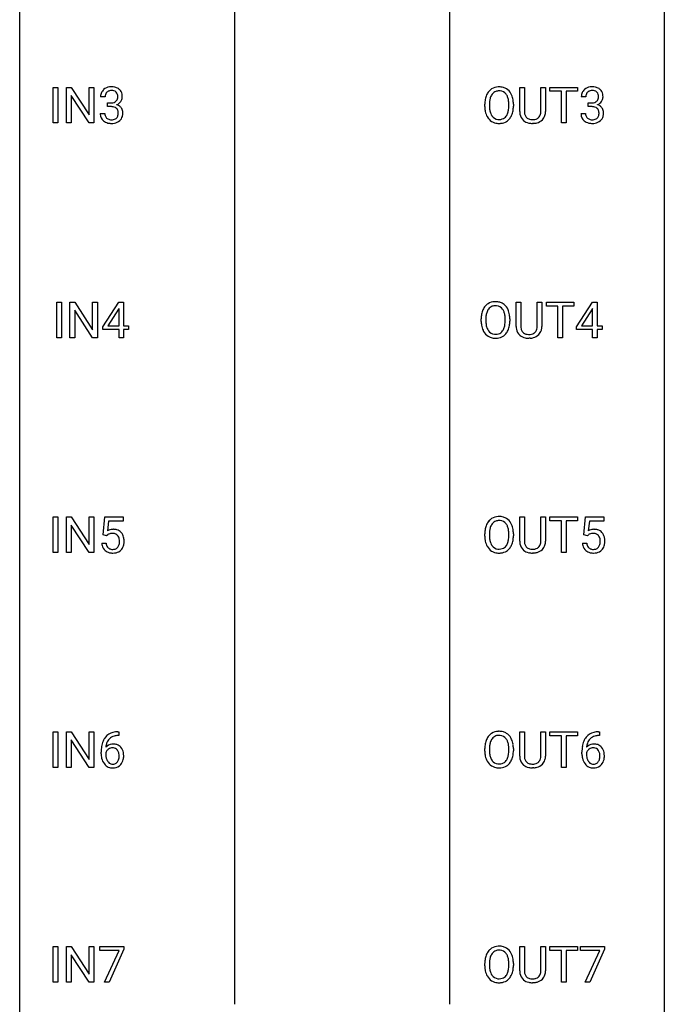
# Model space of a CAD drawing. Extents: x 3 to 27, y -3 to 140.
# Drawn here: x 3 to 27, y 67 to 104 of the extents above; entities that cross this region are included whole.
import ezdxf

# ---------------------------------------------------------------- set-up
doc = ezdxf.new("R2010")
doc.units = 0
doc.layers.add('DEFAULT_255_1_388', color=255, linetype='CONTINUOUS')
doc.layers.add('DEFAULT_255_2_778', color=255, linetype='CONTINUOUS')

msp = doc.modelspace()

# ---------------------------------------------------------------- linework, layer by layer
at = {"layer": 'DEFAULT_255_1_388'}
for p, q in [((4.013, 99.902), (4.013, 101.217)), ((4.013, 101.217), (4.186, 101.217)), ((4.186, 101.217), (4.186, 99.902)), ((4.503, 99.902), (4.503, 101.217)), ((4.503, 101.217), (4.678, 101.217)), ((4.678, 101.217), (5.342, 100.199)), ((5.342, 100.199), (5.342, 101.217)), ((5.342, 101.217), (5.514, 101.217)), ((5.514, 101.217), (5.514, 99.902)), ((21.251, 100.321), (21.251, 101.217)), ((21.251, 101.217), (21.422, 101.217)), ((21.422, 101.217), (21.422, 100.327)), ((22.029, 101.217), (22.203, 101.217)), ((22.029, 100.326), (22.029, 101.217)), ((22.203, 101.217), (22.203, 100.323)), ((22.368, 101.075), (22.368, 101.217)), ((22.368, 101.217), (23.386, 101.217)), ((23.386, 101.217), (23.386, 101.075)), ((5.34, 99.902), (4.678, 100.916)), ((4.678, 100.916), (4.678, 99.902)), ((5.934, 100.872), (5.767, 100.872)), ((22.79, 101.075), (22.368, 101.075)), ((22.79, 99.902), (22.79, 101.075)), ((23.386, 101.075), (22.963, 101.075)), ((22.963, 101.075), (22.963, 99.902)), ((23.692, 100.872), (23.525, 100.872)), ((6.022, 100.505), (6.022, 100.641)), ((6.022, 100.641), (6.148, 100.641)), ((6.148, 100.505), (6.022, 100.505)), ((19.959, 100.505), (19.959, 100.6)), ((20.131, 100.614), (20.131, 100.517)), ((20.844, 100.505), (20.844, 100.602)), ((21.017, 100.6), (21.017, 100.517)), ((23.781, 100.505), (23.781, 100.641)), ((23.781, 100.641), (23.906, 100.641)), ((23.906, 100.505), (23.781, 100.505)), ((5.755, 100.249), (5.923, 100.249)), ((23.513, 100.249), (23.681, 100.249)), ((4.186, 99.902), (4.013, 99.902)), ((4.678, 99.902), (4.503, 99.902)), ((5.514, 99.902), (5.34, 99.902)), ((21.771, 99.886), (21.725, 99.884)), ((22.963, 99.902), (22.79, 99.902)), ((4.145, 91.964), (4.145, 93.28)), ((4.145, 93.28), (4.319, 93.28)), ((4.319, 93.28), (4.319, 91.964)), ((4.636, 91.964), (4.636, 93.28)), ((4.636, 93.28), (4.81, 93.28)), ((4.81, 93.28), (5.474, 92.262)), ((5.474, 92.262), (5.474, 93.28)), ((5.474, 93.28), (5.647, 93.28)), ((5.647, 93.28), (5.647, 91.964)), ((5.85, 92.368), (6.439, 93.28)), ((6.439, 93.28), (6.617, 93.28)), ((6.617, 93.28), (6.617, 92.406)), ((21.118, 92.384), (21.118, 93.28)), ((21.118, 93.28), (21.29, 93.28)), ((21.29, 93.28), (21.29, 92.389)), ((21.896, 93.28), (22.071, 93.28)), ((21.896, 92.388), (21.896, 93.28)), ((22.071, 93.28), (22.071, 92.385)), ((22.236, 93.137), (22.236, 93.28)), ((22.236, 93.28), (23.253, 93.28)), ((22.658, 93.137), (22.236, 93.137)), ((22.658, 91.964), (22.658, 93.137)), ((23.253, 93.137), (22.831, 93.137)), ((22.831, 93.137), (22.831, 91.964)), ((23.253, 93.28), (23.253, 93.137)), ((23.344, 92.368), (23.933, 93.28)), ((23.933, 93.28), (24.111, 93.28)), ((24.111, 93.28), (24.111, 92.406)), ((5.472, 91.964), (4.81, 92.978)), ((4.81, 92.978), (4.81, 91.964)), ((6.429, 93.015), (6.04, 92.406)), ((6.449, 93.051), (6.429, 93.015)), ((6.449, 92.406), (6.449, 93.051)), ((23.923, 93.015), (23.534, 92.406)), ((23.943, 93.051), (23.923, 93.015)), ((23.943, 92.406), (23.943, 93.051)), ((6.04, 92.406), (6.449, 92.406)), ((6.617, 92.406), (6.8, 92.406)), ((6.8, 92.406), (6.8, 92.27)), ((19.826, 92.568), (19.826, 92.663)), ((19.999, 92.676), (19.999, 92.58)), ((20.712, 92.567), (20.712, 92.665)), ((20.884, 92.663), (20.884, 92.58)), ((23.534, 92.406), (23.943, 92.406)), ((24.111, 92.406), (24.293, 92.406)), ((24.293, 92.406), (24.293, 92.27)), ((5.85, 92.27), (5.85, 92.368)), ((6.449, 92.27), (5.85, 92.27)), ((6.449, 91.964), (6.449, 92.27)), ((6.8, 92.27), (6.617, 92.27)), ((6.617, 92.27), (6.617, 91.964)), ((23.344, 92.27), (23.344, 92.368)), ((23.943, 92.27), (23.344, 92.27)), ((23.943, 91.964), (23.943, 92.27)), ((24.293, 92.27), (24.111, 92.27)), ((24.111, 92.27), (24.111, 91.964)), ((4.319, 91.964), (4.145, 91.964)), ((4.81, 91.964), (4.636, 91.964)), ((5.647, 91.964), (5.472, 91.964)), ((6.617, 91.964), (6.449, 91.964)), ((21.639, 91.948), (21.593, 91.946)), ((22.831, 91.964), (22.658, 91.964)), ((24.111, 91.964), (23.943, 91.964)), ((4.013, 84.027), (4.013, 85.342)), ((4.013, 85.342), (4.186, 85.342)), ((4.186, 85.342), (4.186, 84.027)), ((4.503, 84.027), (4.503, 85.342)), ((4.503, 85.342), (4.678, 85.342)), ((4.678, 85.342), (5.342, 84.324)), ((5.342, 84.324), (5.342, 85.342)), ((5.342, 85.342), (5.514, 85.342)), ((5.514, 85.342), (5.514, 84.027)), ((5.856, 84.687), (5.923, 85.342)), ((5.923, 85.342), (6.597, 85.342)), ((6.065, 85.188), (6.025, 84.829)), ((6.597, 85.188), (6.065, 85.188)), ((6.597, 85.342), (6.597, 85.188)), ((21.251, 84.446), (21.251, 85.342)), ((21.251, 85.342), (21.422, 85.342)), ((21.422, 85.342), (21.422, 84.452)), ((22.029, 85.342), (22.203, 85.342)), ((22.029, 84.451), (22.029, 85.342)), ((22.203, 85.342), (22.203, 84.448)), ((22.368, 85.2), (22.368, 85.342)), ((22.368, 85.342), (23.386, 85.342)), ((22.79, 85.2), (22.368, 85.2)), ((22.79, 84.027), (22.79, 85.2)), ((23.386, 85.2), (22.963, 85.2)), ((22.963, 85.2), (22.963, 84.027)), ((23.386, 85.342), (23.386, 85.2)), ((23.614, 84.687), (23.681, 85.342)), ((23.681, 85.342), (24.355, 85.342)), ((23.823, 85.188), (23.783, 84.829)), ((24.355, 85.188), (23.823, 85.188)), ((24.355, 85.342), (24.355, 85.188)), ((5.34, 84.027), (4.678, 85.041)), ((4.678, 85.041), (4.678, 84.027)), ((5.99, 84.652), (5.856, 84.687)), ((6.034, 84.688), (5.99, 84.652)), ((19.959, 84.63), (19.959, 84.725)), ((20.131, 84.739), (20.131, 84.642)), ((20.844, 84.63), (20.844, 84.727)), ((21.017, 84.725), (21.017, 84.642)), ((23.748, 84.652), (23.614, 84.687)), ((23.792, 84.688), (23.748, 84.652)), ((5.809, 84.373), (5.967, 84.373)), ((23.567, 84.373), (23.725, 84.373)), ((4.186, 84.027), (4.013, 84.027)), ((4.678, 84.027), (4.503, 84.027)), ((5.514, 84.027), (5.34, 84.027)), ((21.771, 84.011), (21.725, 84.009)), ((22.963, 84.027), (22.79, 84.027)), ((4.013, 76.089), (4.013, 77.405)), ((4.013, 77.405), (4.186, 77.405)), ((4.186, 77.405), (4.186, 76.089)), ((4.503, 76.089), (4.503, 77.405)), ((4.503, 77.405), (4.678, 77.405)), ((4.678, 77.405), (5.342, 76.387)), ((5.342, 76.387), (5.342, 77.405)), ((5.342, 77.405), (5.514, 77.405)), ((5.514, 77.405), (5.514, 76.089)), ((6.435, 77.264), (6.404, 77.264)), ((6.405, 77.406), (6.435, 77.406)), ((6.435, 77.406), (6.435, 77.264)), ((21.251, 76.509), (21.251, 77.405)), ((21.251, 77.405), (21.422, 77.405)), ((21.422, 77.405), (21.422, 76.514)), ((22.029, 77.405), (22.203, 77.405)), ((22.029, 76.513), (22.029, 77.405)), ((22.203, 77.405), (22.203, 76.51)), ((22.368, 77.262), (22.368, 77.405)), ((22.368, 77.405), (23.386, 77.405)), ((22.79, 77.262), (22.368, 77.262)), ((22.79, 76.089), (22.79, 77.262)), ((23.386, 77.262), (22.963, 77.262)), ((22.963, 77.262), (22.963, 76.089)), ((23.386, 77.405), (23.386, 77.262)), ((24.194, 77.264), (24.163, 77.264)), ((24.164, 77.406), (24.194, 77.406)), ((24.194, 77.406), (24.194, 77.264)), ((5.34, 76.089), (4.678, 77.103)), ((4.678, 77.103), (4.678, 76.089)), ((19.959, 76.693), (19.959, 76.788)), ((20.131, 76.801), (20.131, 76.705)), ((20.844, 76.692), (20.844, 76.79)), ((21.017, 76.788), (21.017, 76.705)), ((5.789, 76.59), (5.789, 76.654)), ((5.957, 76.632), (5.957, 76.571)), ((23.547, 76.59), (23.547, 76.654)), ((23.716, 76.632), (23.716, 76.571)), ((4.186, 76.089), (4.013, 76.089)), ((4.678, 76.089), (4.503, 76.089)), ((5.514, 76.089), (5.34, 76.089)), ((21.771, 76.073), (21.725, 76.071)), ((22.963, 76.089), (22.79, 76.089)), ((4.013, 68.152), (4.013, 69.467)), ((4.013, 69.467), (4.186, 69.467)), ((4.186, 69.467), (4.186, 68.152)), ((4.503, 68.152), (4.503, 69.467)), ((4.503, 69.467), (4.678, 69.467)), ((4.678, 69.467), (5.342, 68.449)), ((5.34, 68.152), (4.678, 69.166)), ((4.678, 69.166), (4.678, 68.152)), ((5.342, 68.449), (5.342, 69.467)), ((5.342, 69.467), (5.514, 69.467)), ((5.514, 69.467), (5.514, 68.152)), ((5.739, 69.33), (5.739, 69.467)), ((5.739, 69.467), (6.629, 69.467)), ((6.451, 69.33), (5.739, 69.33)), ((5.908, 68.152), (6.451, 69.33)), ((6.629, 69.374), (6.084, 68.152)), ((6.629, 69.467), (6.629, 69.374)), ((21.251, 68.571), (21.251, 69.467)), ((21.251, 69.467), (21.422, 69.467)), ((21.422, 69.467), (21.422, 68.577)), ((22.029, 69.467), (22.203, 69.467)), ((22.029, 68.576), (22.029, 69.467)), ((22.203, 69.467), (22.203, 68.573)), ((22.368, 69.325), (22.368, 69.467)), ((22.368, 69.467), (23.386, 69.467)), ((22.79, 69.325), (22.368, 69.325)), ((22.79, 68.152), (22.79, 69.325)), ((23.386, 69.325), (22.963, 69.325)), ((22.963, 69.325), (22.963, 68.152)), ((23.386, 69.467), (23.386, 69.325)), ((23.498, 69.33), (23.498, 69.467)), ((23.498, 69.467), (24.387, 69.467)), ((24.21, 69.33), (23.498, 69.33)), ((23.667, 68.152), (24.21, 69.33)), ((24.387, 69.374), (23.842, 68.152)), ((24.387, 69.467), (24.387, 69.374)), ((19.959, 68.755), (19.959, 68.85)), ((20.131, 68.864), (20.131, 68.767)), ((20.844, 68.755), (20.844, 68.852)), ((21.017, 68.85), (21.017, 68.767)), ((4.186, 68.152), (4.013, 68.152)), ((4.678, 68.152), (4.503, 68.152)), ((5.514, 68.152), (5.34, 68.152)), ((6.084, 68.152), (5.908, 68.152)), ((21.771, 68.136), (21.725, 68.134)), ((22.963, 68.152), (22.79, 68.152)), ((23.842, 68.152), (23.667, 68.152))]:
    msp.add_line(p, q, dxfattribs=at)
for centre, radius, start, end in [((6.145, 100.838), 0.396, 96.9874, 131.9691), ((6.17, 100.698), 0.538, 89.8593, 97.7827), ((6.175, 100.668), 0.567, 78.3654, 90.4133), ((6.216, 100.855), 0.376, 56.623, 78.6387), ((6.24, 100.897), 0.328, 47.0255, 56.0856), ((6.242, 100.902), 0.323, 10.9208, 46.7779), ((20.463, 100.764), 0.468, 122.6415, 139.3432), ((20.475, 100.744), 0.491, 93.0225, 122.4556), ((20.487, 100.635), 0.6, 89.9757, 93.6341), ((20.491, 100.68), 0.555, 73.7463, 90.4234), ((20.511, 100.757), 0.477, 57.6631, 73.4517), ((20.51, 100.759), 0.475, 29.1441, 57.4147), ((23.904, 100.838), 0.396, 96.9874, 131.9691), ((23.928, 100.698), 0.538, 89.8593, 97.7827), ((23.934, 100.668), 0.567, 78.3654, 90.4133), ((23.974, 100.855), 0.376, 56.623, 78.6387), ((23.998, 100.897), 0.328, 47.0255, 56.0856), ((24, 100.902), 0.323, 10.9208, 46.7779), ((6.116, 100.877), 0.349, 155.3484, 180.7484), ((6.11, 100.874), 0.345, 131.5745, 154.4799), ((6.223, 100.873), 0.289, 172.5097, 180.1361), ((6.141, 100.887), 0.206, 133.835, 173.5343), ((6.146, 100.881), 0.215, 103.293, 133.562), ((6.169, 100.791), 0.307, 89.5322, 103.5319), ((6.176, 100.76), 0.338, 76.1116, 90.7029), ((6.219, 100.916), 0.177, 13.9578, 77.6714), ((6.201, 100.852), 0.2, 311.7325, 354.2803), ((6.068, 100.872), 0.334, 359.1804, 15.0452), ((6.119, 100.866), 0.282, 353.0942, 0.1175), ((6.295, 100.865), 0.274, 332.355, 359.718), ((6.089, 100.866), 0.48, 359.6364, 11.6088), ((20.888, 100.605), 0.929, 169.5253, 180.2766), ((20.674, 100.644), 0.712, 155.8315, 169.5089), ((20.53, 100.711), 0.553, 139.626, 156.0379), ((20.792, 100.636), 0.659, 163.0419, 174.314), ((20.578, 100.703), 0.434, 143.5289, 163.298), ((20.472, 100.783), 0.302, 110.823, 143.918), ((20.483, 100.74), 0.346, 89.3037, 109.9046), ((20.488, 100.666), 0.42, 84.3846, 90.0761), ((20.506, 100.783), 0.302, 36.1437, 85.6628), ((20.429, 100.724), 0.4, 20.3231, 36.499), ((20.246, 100.656), 0.595, 7.8926, 20.2962), ((20.405, 100.693), 0.599, 24.0986, 29.7321), ((20.289, 100.645), 0.725, 8.6655, 23.8241), ((23.874, 100.877), 0.349, 155.3484, 180.7484), ((23.868, 100.874), 0.345, 131.5745, 154.4799), ((23.981, 100.873), 0.289, 172.5097, 180.1361), ((23.9, 100.887), 0.206, 133.835, 173.5343), ((23.905, 100.881), 0.215, 103.293, 133.562), ((23.927, 100.791), 0.307, 89.5322, 103.5319), ((23.934, 100.76), 0.338, 76.1116, 90.7029), ((23.977, 100.916), 0.177, 13.9578, 77.6714), ((23.96, 100.852), 0.2, 311.7325, 354.2803), ((23.826, 100.872), 0.334, 359.1804, 15.0452), ((23.878, 100.866), 0.282, 353.0942, 0.1175), ((24.053, 100.865), 0.274, 332.355, 359.718), ((23.847, 100.866), 0.48, 359.6364, 11.6088), ((6.145, 101.023), 0.382, 270.492, 281.8953), ((6.142, 99.992), 0.513, 84.0196, 89.3326), ((6.16, 100.145), 0.358, 71.9008, 84.3555), ((6.172, 100.899), 0.255, 281.669, 301.2944), ((6.2, 100.265), 0.232, 49.5091, 72.1833), ((6.191, 100.864), 0.215, 301.7835, 311.7546), ((6.221, 100.293), 0.198, 12.9498, 48.7551), ((6.208, 100.948), 0.402, 292.5422, 293.6931), ((6.252, 100.221), 0.372, 57.6433, 72.8626), ((6.239, 100.887), 0.334, 292.9804, 325.2391), ((6.292, 100.286), 0.296, 36.7247, 57.4701), ((6.222, 100.899), 0.355, 325.2332, 332.8747), ((6.291, 100.287), 0.296, 8.0545, 36.3562), ((20.891, 100.512), 0.932, 180.3723, 188.9254), ((21.063, 100.604), 0.932, 174.0509, 179.4175), ((21.006, 100.513), 0.875, 179.6929, 188.7909), ((19.908, 100.607), 0.936, 359.7055, 8.036), ((19.868, 100.513), 0.976, 353.4028, 359.4847), ((20.044, 100.513), 0.972, 350.4878, 0.2625), ((20.037, 100.604), 0.979, 359.7807, 8.8218), ((23.903, 101.023), 0.382, 270.492, 281.8953), ((23.9, 99.992), 0.513, 84.0196, 89.3326), ((23.918, 100.145), 0.358, 71.9008, 84.3555), ((23.93, 100.899), 0.255, 281.669, 301.2944), ((23.959, 100.265), 0.232, 49.5091, 72.1833), ((23.949, 100.864), 0.215, 301.7835, 311.7546), ((23.979, 100.293), 0.198, 12.9498, 48.7551), ((23.966, 100.948), 0.402, 292.5422, 293.6931), ((24.011, 100.221), 0.372, 57.6433, 72.8626), ((23.997, 100.887), 0.334, 292.9804, 325.2391), ((24.051, 100.286), 0.296, 36.7247, 57.4701), ((23.98, 100.899), 0.355, 325.2332, 332.8747), ((24.049, 100.287), 0.296, 8.0545, 36.3562), ((6.2, 100.249), 0.445, 179.976, 183.2331), ((6.083, 100.234), 0.328, 181.8183, 229.6455), ((6.181, 100.246), 0.258, 179.4468, 196.2872), ((6.126, 100.231), 0.201, 196.5661, 227.7059), ((6.144, 100.252), 0.229, 227.7653, 257.8763), ((6.201, 100.262), 0.239, 280.6347, 299.8594), ((6.222, 100.221), 0.193, 300.3576, 314.5516), ((6.213, 100.228), 0.204, 315.0731, 345.0429), ((6.109, 100.258), 0.312, 344.5985, 357.9271), ((6.123, 100.268), 0.298, 359.5051, 13.4237), ((6.008, 100.265), 0.414, 357.4755, 0.0225), ((6.251, 100.237), 0.334, 311.6358, 343.7652), ((6.152, 100.264), 0.437, 343.9832, 0.5571), ((6.194, 100.27), 0.395, 359.8317, 8.5873), ((20.666, 100.474), 0.705, 188.7217, 204.824), ((20.577, 100.436), 0.607, 205.1185, 209.6465), ((20.479, 100.374), 0.492, 209.0633, 237.3493), ((20.706, 100.465), 0.571, 188.6328, 202.5631), ((20.565, 100.408), 0.419, 202.8079, 216.1196), ((20.474, 100.335), 0.303, 215.0756, 264.638), ((20.493, 100.399), 0.368, 269.3649, 287.515), ((20.513, 100.326), 0.293, 288.0629, 323.8116), ((20.415, 100.399), 0.415, 323.6547, 342.6591), ((20.521, 100.346), 0.458, 302.4806, 319.6144), ((20.186, 100.474), 0.655, 342.4092, 353.6452), ((20.454, 100.4), 0.544, 319.8874, 336.1331), ((20.302, 100.468), 0.71, 336.0278, 350.5787), ((21.814, 100.324), 0.563, 180.2666, 190.1525), ((21.642, 100.287), 0.388, 189.2524, 227.5915), ((21.839, 100.323), 0.416, 179.5665, 191.9954), ((21.7, 100.293), 0.275, 191.6975, 215.1404), ((21.674, 100.277), 0.244, 215.6958, 224.8509), ((21.68, 100.286), 0.255, 225.2847, 255.011), ((21.76, 100.314), 0.286, 280.9345, 300.974), ((21.783, 100.27), 0.236, 301.4983, 315.1469), ((21.767, 100.284), 0.256, 315.5953, 345.6679), ((21.641, 100.319), 0.387, 345.2526, 358.6304), ((21.527, 100.326), 0.502, 358.1724, 0.0117), ((21.806, 100.295), 0.393, 315.3344, 342.7643), ((21.713, 100.321), 0.49, 343.0898, 0.2614), ((23.959, 100.249), 0.445, 179.976, 183.2331), ((23.842, 100.234), 0.328, 181.8183, 229.6455), ((23.939, 100.246), 0.258, 179.4468, 196.2872), ((23.884, 100.231), 0.201, 196.5661, 227.7059), ((23.903, 100.252), 0.229, 227.7653, 257.8763), ((23.959, 100.262), 0.239, 280.6347, 299.8594), ((23.98, 100.221), 0.193, 300.3576, 314.5516), ((23.971, 100.228), 0.204, 315.0731, 345.0429), ((23.867, 100.258), 0.312, 344.5985, 357.9271), ((23.882, 100.268), 0.298, 359.5051, 13.4237), ((23.766, 100.265), 0.414, 357.4755, 0.0225), ((24.01, 100.237), 0.334, 311.6358, 343.7652), ((23.91, 100.264), 0.437, 343.9832, 0.5571), ((23.952, 100.27), 0.395, 359.8317, 8.5873), ((6.13, 100.286), 0.398, 229.4224, 256.8555), ((6.168, 100.442), 0.558, 256.6827, 270.4413), ((6.17, 100.358), 0.338, 257.4584, 270.4267), ((6.175, 100.391), 0.37, 269.5965, 280.8788), ((6.175, 100.447), 0.563, 269.7285, 280.3858), ((6.209, 100.285), 0.398, 279.783, 311.6256), ((20.469, 100.361), 0.476, 237.535, 252.1858), ((20.485, 100.422), 0.538, 252.5221, 270.4416), ((20.488, 100.428), 0.397, 263.8464, 270.0831), ((20.49, 100.499), 0.615, 269.917, 276.3395), ((20.509, 100.371), 0.486, 275.8196, 302.1886), ((21.658, 100.305), 0.412, 227.745, 230.1538), ((21.672, 100.328), 0.439, 230.6087, 257.9965), ((21.72, 100.533), 0.649, 257.6315, 270.4238), ((21.716, 100.411), 0.385, 254.5946, 267.9129), ((21.725, 100.533), 0.507, 267.4688, 270.0234), ((21.728, 100.467), 0.441, 269.5851, 281.1845), ((21.73, 100.495), 0.61, 273.85, 285.1796), ((21.781, 100.321), 0.429, 284.6605, 315.2183), ((23.888, 100.286), 0.398, 229.4224, 256.8555), ((23.926, 100.442), 0.558, 256.6827, 270.4413), ((23.928, 100.358), 0.338, 257.4584, 270.4267), ((23.933, 100.391), 0.37, 269.5965, 280.8788), ((23.933, 100.447), 0.563, 269.7285, 280.3858), ((23.967, 100.285), 0.398, 279.783, 311.6256), ((20.331, 92.827), 0.468, 122.6415, 139.3432), ((20.342, 92.806), 0.491, 93.0225, 122.4556), ((20.351, 92.803), 0.346, 89.3037, 109.9046), ((20.355, 92.698), 0.6, 89.9757, 93.6341), ((20.359, 92.743), 0.555, 73.7463, 90.4234), ((20.355, 92.729), 0.42, 84.3846, 90.0761), ((20.374, 92.846), 0.302, 36.1437, 85.6628), ((20.379, 92.819), 0.477, 57.6631, 73.4517), ((20.378, 92.822), 0.475, 29.1441, 57.4147), ((20.755, 92.667), 0.929, 169.5253, 180.2766), ((20.541, 92.707), 0.712, 155.8315, 169.5089), ((20.397, 92.774), 0.553, 139.626, 156.0379), ((20.66, 92.698), 0.659, 163.0419, 174.314), ((20.445, 92.766), 0.434, 143.5289, 163.298), ((20.34, 92.846), 0.302, 110.823, 143.918), ((20.297, 92.786), 0.4, 20.3231, 36.499), ((20.113, 92.719), 0.595, 7.8926, 20.2962), ((19.776, 92.669), 0.936, 359.7055, 8.036), ((20.273, 92.756), 0.599, 24.0986, 29.7321), ((20.156, 92.708), 0.725, 8.6655, 23.8241), ((19.905, 92.667), 0.979, 359.7807, 8.8218), ((20.759, 92.574), 0.932, 180.3723, 188.9254), ((20.534, 92.536), 0.705, 188.7217, 204.824), ((20.93, 92.667), 0.932, 174.0509, 179.4175), ((20.874, 92.575), 0.875, 179.6929, 188.7909), ((20.574, 92.527), 0.571, 188.6328, 202.5631), ((20.054, 92.536), 0.655, 342.4092, 353.6452), ((19.736, 92.576), 0.976, 353.4028, 359.4847), ((20.17, 92.531), 0.71, 336.0278, 350.5787), ((19.912, 92.575), 0.972, 350.4878, 0.2625), ((20.444, 92.498), 0.607, 205.1185, 209.6465), ((20.346, 92.437), 0.492, 209.0633, 237.3493), ((20.433, 92.47), 0.419, 202.8079, 216.1196), ((20.342, 92.397), 0.303, 215.0756, 264.638), ((20.356, 92.491), 0.397, 263.8464, 270.0831), ((20.361, 92.462), 0.368, 269.3649, 287.515), ((20.381, 92.389), 0.293, 288.0629, 323.8116), ((20.283, 92.462), 0.415, 323.6547, 342.6591), ((20.389, 92.408), 0.458, 302.4806, 319.6144), ((20.321, 92.463), 0.544, 319.8874, 336.1331), ((21.681, 92.386), 0.563, 180.2666, 190.1525), ((21.51, 92.349), 0.388, 189.2524, 227.5915), ((21.525, 92.368), 0.412, 227.745, 230.1538), ((21.54, 92.391), 0.439, 230.6087, 257.9965), ((21.706, 92.386), 0.416, 179.5665, 191.9954), ((21.568, 92.355), 0.275, 191.6975, 215.1404), ((21.541, 92.339), 0.244, 215.6958, 224.8509), ((21.548, 92.348), 0.255, 225.2847, 255.011), ((21.584, 92.473), 0.385, 254.5946, 267.9129), ((21.592, 92.595), 0.507, 267.4688, 270.0234), ((21.596, 92.529), 0.441, 269.5851, 281.1845), ((21.627, 92.377), 0.286, 280.9345, 300.974), ((21.649, 92.383), 0.429, 284.6605, 315.2183), ((21.651, 92.333), 0.236, 301.4983, 315.1469), ((21.635, 92.346), 0.256, 315.5953, 345.6679), ((21.509, 92.381), 0.387, 345.2526, 358.6304), ((21.395, 92.388), 0.502, 358.1724, 0.0117), ((21.674, 92.357), 0.393, 315.3344, 342.7643), ((21.581, 92.383), 0.49, 343.0898, 0.2614), ((20.336, 92.424), 0.476, 237.535, 252.1858), ((20.352, 92.485), 0.538, 252.5221, 270.4416), ((20.358, 92.562), 0.615, 269.917, 276.3395), ((20.376, 92.433), 0.486, 275.8196, 302.1886), ((21.588, 92.596), 0.649, 257.6315, 270.4238), ((21.598, 92.557), 0.61, 273.85, 285.1796), ((20.53, 84.836), 0.553, 139.626, 156.0379), ((20.463, 84.889), 0.468, 122.6415, 139.3432), ((20.475, 84.869), 0.491, 93.0225, 122.4556), ((20.472, 84.908), 0.302, 110.823, 143.918), ((20.483, 84.865), 0.346, 89.3037, 109.9046), ((20.487, 84.76), 0.6, 89.9757, 93.6341), ((20.491, 84.805), 0.555, 73.7463, 90.4234), ((20.488, 84.791), 0.42, 84.3846, 90.0761), ((20.506, 84.908), 0.302, 36.1437, 85.6628), ((20.511, 84.882), 0.477, 57.6631, 73.4517), ((20.51, 84.884), 0.475, 29.1441, 57.4147), ((6.234, 84.472), 0.414, 93.7182, 120.2539), ((6.244, 84.381), 0.506, 89.966, 94.2495), ((6.249, 84.447), 0.439, 73.8045, 90.5586), ((6.275, 84.543), 0.339, 41.3071, 73.543), ((6.228, 84.503), 0.401, 13.5076, 41.2175), ((20.888, 84.73), 0.929, 169.5253, 180.2766), ((20.674, 84.769), 0.712, 155.8315, 169.5089), ((21.063, 84.729), 0.932, 174.0509, 179.4175), ((20.792, 84.761), 0.659, 163.0419, 174.314), ((20.578, 84.828), 0.434, 143.5289, 163.298), ((20.429, 84.849), 0.4, 20.3231, 36.499), ((20.246, 84.781), 0.595, 7.8926, 20.2962), ((19.908, 84.732), 0.936, 359.7055, 8.036), ((20.405, 84.818), 0.599, 24.0986, 29.7321), ((20.289, 84.77), 0.725, 8.6655, 23.8241), ((20.037, 84.729), 0.979, 359.7807, 8.8218), ((23.992, 84.472), 0.414, 93.7182, 120.2539), ((24.003, 84.381), 0.506, 89.966, 94.2495), ((24.007, 84.447), 0.439, 73.8045, 90.5586), ((24.034, 84.543), 0.339, 41.3071, 73.543), ((23.987, 84.503), 0.401, 13.5076, 41.2175), ((6.155, 84.531), 0.199, 114.1952, 127.3642), ((6.18, 84.47), 0.265, 98.9836, 113.8906), ((6.203, 84.332), 0.405, 89.6805, 99.1614), ((6.206, 84.407), 0.33, 84.6966, 90.0672), ((6.22, 84.498), 0.237, 41.7851, 85.9892), ((6.194, 84.476), 0.271, 12.649, 41.6081), ((6.066, 84.432), 0.403, 344.2414, 356.7358), ((6.075, 84.447), 0.393, 359.5579, 12.9534), ((5.925, 84.444), 0.544, 356.3547, 0.0507), ((6.044, 84.455), 0.592, 1.133, 13.8831), ((6.029, 84.442), 0.607, 347.8573, 0.4294), ((5.884, 84.446), 0.752, 359.9925, 1.5431), ((20.891, 84.637), 0.932, 180.3723, 188.9254), ((20.666, 84.599), 0.705, 188.7217, 204.824), ((21.006, 84.638), 0.875, 179.6929, 188.7909), ((20.706, 84.59), 0.571, 188.6328, 202.5631), ((20.186, 84.599), 0.655, 342.4092, 353.6452), ((19.868, 84.638), 0.976, 353.4028, 359.4847), ((20.302, 84.593), 0.71, 336.0278, 350.5787), ((20.044, 84.638), 0.972, 350.4878, 0.2625), ((21.814, 84.449), 0.563, 180.2666, 190.1525), ((21.839, 84.448), 0.416, 179.5665, 191.9954), ((21.641, 84.444), 0.387, 345.2526, 358.6304), ((21.527, 84.451), 0.502, 358.1724, 0.0117), ((21.713, 84.446), 0.49, 343.0898, 0.2614), ((23.913, 84.531), 0.199, 114.1952, 127.3642), ((23.939, 84.47), 0.265, 98.9836, 113.8906), ((23.962, 84.332), 0.405, 89.6805, 99.1614), ((23.964, 84.407), 0.33, 84.6966, 90.0672), ((23.978, 84.498), 0.237, 41.7851, 85.9892), ((23.952, 84.476), 0.271, 12.649, 41.6081), ((23.824, 84.432), 0.403, 344.2414, 356.7358), ((23.834, 84.447), 0.393, 359.5579, 12.9534), ((23.683, 84.444), 0.544, 356.3547, 0.0507), ((23.802, 84.455), 0.592, 1.133, 13.8831), ((23.787, 84.442), 0.607, 347.8573, 0.4294), ((23.642, 84.446), 0.752, 359.9925, 1.5431), ((6.313, 84.416), 0.505, 184.9244, 194.4976), ((6.173, 84.376), 0.36, 193.7536, 228.5273), ((6.182, 84.389), 0.376, 228.9024, 256.3313), ((6.334, 84.42), 0.37, 187.3597, 198.6734), ((6.216, 84.379), 0.245, 198.4454, 217.7945), ((6.183, 84.356), 0.204, 218.2887, 228.5613), ((6.194, 84.371), 0.223, 228.9652, 258.1237), ((6.217, 84.47), 0.325, 257.7261, 270.4014), ((6.222, 84.42), 0.274, 269.4204, 286.421), ((6.239, 84.359), 0.212, 286.725, 320.6005), ((6.266, 84.373), 0.359, 281.8396, 316.5458), ((6.196, 84.394), 0.267, 320.6712, 344.544), ((6.259, 84.377), 0.367, 316.8172, 323.1487), ((6.225, 84.397), 0.405, 323.6727, 348.1675), ((20.577, 84.561), 0.607, 205.1185, 209.6465), ((20.479, 84.499), 0.492, 209.0633, 237.3493), ((20.565, 84.533), 0.419, 202.8079, 216.1196), ((20.469, 84.486), 0.476, 237.535, 252.1858), ((20.474, 84.46), 0.303, 215.0756, 264.638), ((20.488, 84.553), 0.397, 263.8464, 270.0831), ((20.493, 84.524), 0.368, 269.3649, 287.515), ((20.509, 84.496), 0.486, 275.8196, 302.1886), ((20.513, 84.451), 0.293, 288.0629, 323.8116), ((20.415, 84.524), 0.415, 323.6547, 342.6591), ((20.521, 84.471), 0.458, 302.4806, 319.6144), ((20.454, 84.525), 0.544, 319.8874, 336.1331), ((21.642, 84.412), 0.388, 189.2524, 227.5915), ((21.658, 84.43), 0.412, 227.745, 230.1538), ((21.672, 84.453), 0.439, 230.6087, 257.9965), ((21.7, 84.418), 0.275, 191.6975, 215.1404), ((21.674, 84.402), 0.244, 215.6958, 224.8509), ((21.68, 84.411), 0.255, 225.2847, 255.011), ((21.716, 84.536), 0.385, 254.5946, 267.9129), ((21.725, 84.658), 0.507, 267.4688, 270.0234), ((21.728, 84.592), 0.441, 269.5851, 281.1845), ((21.76, 84.439), 0.286, 280.9345, 300.974), ((21.781, 84.446), 0.429, 284.6605, 315.2183), ((21.783, 84.395), 0.236, 301.4983, 315.1469), ((21.767, 84.409), 0.256, 315.5953, 345.6679), ((21.806, 84.42), 0.393, 315.3344, 342.7643), ((24.071, 84.416), 0.505, 184.9244, 194.4976), ((23.932, 84.376), 0.36, 193.7536, 228.5273), ((23.94, 84.389), 0.376, 228.9024, 256.3313), ((24.093, 84.42), 0.37, 187.3597, 198.6734), ((23.974, 84.379), 0.245, 198.4454, 217.7945), ((23.941, 84.356), 0.204, 218.2887, 228.5613), ((23.952, 84.371), 0.223, 228.9652, 258.1237), ((23.975, 84.47), 0.325, 257.7261, 270.4014), ((23.98, 84.42), 0.274, 269.4204, 286.421), ((23.997, 84.359), 0.212, 286.725, 320.6005), ((24.024, 84.373), 0.359, 281.8396, 316.5458), ((23.954, 84.394), 0.267, 320.6712, 344.544), ((24.017, 84.377), 0.367, 316.8172, 323.1487), ((23.984, 84.397), 0.405, 323.6727, 348.1675), ((6.215, 84.524), 0.515, 256.2426, 270.4486), ((6.223, 84.548), 0.539, 269.5771, 282.4215), ((20.485, 84.547), 0.538, 252.5221, 270.4416), ((20.49, 84.624), 0.615, 269.917, 276.3395), ((21.72, 84.658), 0.649, 257.6315, 270.4238), ((21.73, 84.62), 0.61, 273.85, 285.1796), ((23.974, 84.524), 0.515, 256.2426, 270.4486), ((23.982, 84.548), 0.539, 269.5771, 282.4215), ((6.41, 76.838), 0.596, 141.4299, 157.8541), ((6.338, 76.889), 0.508, 102.8716, 140.8565), ((6.385, 76.852), 0.416, 134.5304, 161.621), ((6.367, 76.864), 0.394, 104.2856, 133.863), ((6.411, 76.614), 0.791, 90.3778, 103.5868), ((6.41, 76.702), 0.562, 90.6001, 104.5147), ((20.53, 76.899), 0.553, 139.626, 156.0379), ((20.463, 76.952), 0.468, 122.6415, 139.3432), ((20.578, 76.891), 0.434, 143.5289, 163.298), ((20.475, 76.931), 0.491, 93.0225, 122.4556), ((20.472, 76.971), 0.302, 110.823, 143.918), ((20.483, 76.928), 0.346, 89.3037, 109.9046), ((20.487, 76.823), 0.6, 89.9757, 93.6341), ((20.491, 76.868), 0.555, 73.7463, 90.4234), ((20.488, 76.854), 0.42, 84.3846, 90.0761), ((20.506, 76.971), 0.302, 36.1437, 85.6628), ((20.511, 76.944), 0.477, 57.6631, 73.4517), ((20.429, 76.911), 0.4, 20.3231, 36.499), ((20.51, 76.947), 0.475, 29.1441, 57.4147), ((20.405, 76.881), 0.599, 24.0986, 29.7321), ((24.168, 76.838), 0.596, 141.4299, 157.8541), ((24.096, 76.889), 0.508, 102.8716, 140.8565), ((24.143, 76.852), 0.416, 134.5304, 161.621), ((24.125, 76.864), 0.394, 104.2856, 133.863), ((24.169, 76.614), 0.791, 90.3778, 103.5868), ((24.169, 76.702), 0.562, 90.6001, 104.5147), ((7.153, 76.662), 1.364, 171.4524, 180.3159), ((6.659, 76.739), 0.864, 157.9802, 171.6247), ((6.217, 76.609), 0.341, 95.8332, 138.9954), ((6.73, 76.765), 0.773, 173.7818, 174.9252), ((6.571, 76.787), 0.613, 161.2851, 174.2074), ((6.215, 76.546), 0.267, 89.8751, 126.2072), ((6.243, 76.465), 0.487, 89.8756, 97.0541), ((6.216, 76.549), 0.264, 85.015, 90.0508), ((6.223, 76.605), 0.208, 36.825, 85.7417), ((6.248, 76.559), 0.393, 71.6407, 90.6241), ((6.265, 76.622), 0.329, 39.6368, 71.0191), ((6.193, 76.56), 0.423, 10.6588, 39.9045), ((20.888, 76.792), 0.929, 169.5253, 180.2766), ((20.674, 76.832), 0.712, 155.8315, 169.5089), ((21.063, 76.792), 0.932, 174.0509, 179.4175), ((20.792, 76.823), 0.659, 163.0419, 174.314), ((20.246, 76.844), 0.595, 7.8926, 20.2962), ((19.908, 76.794), 0.936, 359.7055, 8.036), ((20.289, 76.833), 0.725, 8.6655, 23.8241), ((20.037, 76.792), 0.979, 359.7807, 8.8218), ((24.912, 76.662), 1.364, 171.4524, 180.3159), ((24.417, 76.739), 0.864, 157.9802, 171.6247), ((23.976, 76.609), 0.341, 95.8332, 138.9954), ((24.488, 76.765), 0.773, 173.7818, 174.9252), ((24.329, 76.787), 0.613, 161.2851, 174.2074), ((23.973, 76.546), 0.267, 89.8751, 126.2072), ((24.001, 76.465), 0.487, 89.8756, 97.0541), ((23.974, 76.549), 0.264, 85.015, 90.0508), ((23.982, 76.605), 0.208, 36.825, 85.7417), ((24.006, 76.559), 0.393, 71.6407, 90.6241), ((24.023, 76.622), 0.329, 39.6368, 71.0191), ((23.952, 76.56), 0.423, 10.6588, 39.9045), ((6.525, 76.585), 0.736, 179.6345, 191.7837), ((6.307, 76.536), 0.513, 191.4115, 218.6078), ((6.2, 76.545), 0.258, 145.2975, 160.2661), ((6.546, 76.567), 0.589, 179.6512, 190.2856), ((6.356, 76.531), 0.395, 190.0945, 207.51), ((6.22, 76.529), 0.284, 124.9742, 144.896), ((6.176, 76.562), 0.271, 32.3029, 38.0821), ((6.157, 76.471), 0.293, 322.6007, 346.5183), ((6.141, 76.543), 0.311, 11.0483, 31.8146), ((6.027, 76.504), 0.428, 346.2585, 358.774), ((5.998, 76.513), 0.457, 359.6211, 11.284), ((5.912, 76.51), 0.543, 358.3758, 0.0082), ((6.015, 76.514), 0.606, 347.2486, 0.4371), ((6.019, 76.522), 0.601, 359.6828, 11.1327), ((20.891, 76.699), 0.932, 180.3723, 188.9254), ((20.666, 76.661), 0.705, 188.7217, 204.824), ((21.006, 76.7), 0.875, 179.6929, 188.7909), ((20.706, 76.652), 0.571, 188.6328, 202.5631), ((20.565, 76.595), 0.419, 202.8079, 216.1196), ((20.415, 76.587), 0.415, 323.6547, 342.6591), ((20.186, 76.661), 0.655, 342.4092, 353.6452), ((19.868, 76.701), 0.976, 353.4028, 359.4847), ((20.302, 76.656), 0.71, 336.0278, 350.5787), ((20.044, 76.7), 0.972, 350.4878, 0.2625), ((21.814, 76.511), 0.563, 180.2666, 190.1525), ((21.642, 76.474), 0.388, 189.2524, 227.5915), ((21.839, 76.511), 0.416, 179.5665, 191.9954), ((21.7, 76.48), 0.275, 191.6975, 215.1404), ((21.767, 76.471), 0.256, 315.5953, 345.6679), ((21.641, 76.506), 0.387, 345.2526, 358.6304), ((21.527, 76.513), 0.502, 358.1724, 0.0117), ((21.713, 76.508), 0.49, 343.0898, 0.2614), ((24.284, 76.585), 0.736, 179.6345, 191.7837), ((24.066, 76.536), 0.513, 191.4115, 218.6078), ((23.959, 76.545), 0.258, 145.2975, 160.2661), ((24.304, 76.567), 0.589, 179.6512, 190.2856), ((24.114, 76.531), 0.395, 190.0945, 207.51), ((23.979, 76.529), 0.284, 124.9742, 144.896), ((23.934, 76.562), 0.271, 32.3029, 38.0821), ((23.916, 76.471), 0.293, 322.6007, 346.5183), ((23.9, 76.543), 0.311, 11.0483, 31.8146), ((23.785, 76.504), 0.428, 346.2585, 358.774), ((23.756, 76.513), 0.457, 359.6211, 11.284), ((23.67, 76.51), 0.543, 358.3758, 0.0082), ((23.773, 76.514), 0.606, 347.2486, 0.4371), ((23.777, 76.522), 0.601, 359.6828, 11.1327), ((6.208, 76.454), 0.384, 218.1666, 245.878), ((6.292, 76.501), 0.325, 207.9585, 216.3254), ((6.254, 76.47), 0.275, 215.7661, 232.5457), ((6.208, 76.47), 0.398, 246.9139, 270.7437), ((6.211, 76.415), 0.205, 232.8006, 270.6605), ((6.216, 76.456), 0.246, 269.3551, 288.4746), ((6.214, 76.585), 0.514, 269.8873, 276.7916), ((6.239, 76.439), 0.366, 275.6342, 317.8247), ((6.226, 76.417), 0.206, 289.1832, 322.9685), ((6.202, 76.469), 0.413, 318.1409, 347.6118), ((20.577, 76.623), 0.607, 205.1185, 209.6465), ((20.479, 76.562), 0.492, 209.0633, 237.3493), ((20.469, 76.549), 0.476, 237.535, 252.1858), ((20.474, 76.522), 0.303, 215.0756, 264.638), ((20.485, 76.61), 0.538, 252.5221, 270.4416), ((20.488, 76.616), 0.397, 263.8464, 270.0831), ((20.493, 76.587), 0.368, 269.3649, 287.515), ((20.49, 76.687), 0.615, 269.917, 276.3395), ((20.509, 76.558), 0.486, 275.8196, 302.1886), ((20.513, 76.514), 0.293, 288.0629, 323.8116), ((20.521, 76.533), 0.458, 302.4806, 319.6144), ((20.454, 76.588), 0.544, 319.8874, 336.1331), ((21.658, 76.493), 0.412, 227.745, 230.1538), ((21.672, 76.516), 0.439, 230.6087, 257.9965), ((21.674, 76.464), 0.244, 215.6958, 224.8509), ((21.68, 76.473), 0.255, 225.2847, 255.011), ((21.72, 76.721), 0.649, 257.6315, 270.4238), ((21.716, 76.598), 0.385, 254.5946, 267.9129), ((21.725, 76.72), 0.507, 267.4688, 270.0234), ((21.728, 76.654), 0.441, 269.5851, 281.1845), ((21.73, 76.682), 0.61, 273.85, 285.1796), ((21.76, 76.502), 0.286, 280.9345, 300.974), ((21.781, 76.508), 0.429, 284.6605, 315.2183), ((21.783, 76.458), 0.236, 301.4983, 315.1469), ((21.806, 76.482), 0.393, 315.3344, 342.7643), ((23.967, 76.454), 0.384, 218.1666, 245.878), ((24.05, 76.501), 0.325, 207.9585, 216.3254), ((24.012, 76.47), 0.275, 215.7661, 232.5457), ((23.966, 76.47), 0.398, 246.9139, 270.7437), ((23.969, 76.415), 0.205, 232.8006, 270.6605), ((23.974, 76.456), 0.246, 269.3551, 288.4746), ((23.972, 76.585), 0.514, 269.8873, 276.7916), ((23.997, 76.439), 0.366, 275.6342, 317.8247), ((23.984, 76.417), 0.206, 289.1832, 322.9685), ((23.961, 76.469), 0.413, 318.1409, 347.6118), ((20.674, 68.894), 0.712, 155.8315, 169.5089), ((20.53, 68.961), 0.553, 139.626, 156.0379), ((20.463, 69.014), 0.468, 122.6415, 139.3432), ((20.578, 68.953), 0.434, 143.5289, 163.298), ((20.475, 68.994), 0.491, 93.0225, 122.4556), ((20.472, 69.033), 0.302, 110.823, 143.918), ((20.483, 68.99), 0.346, 89.3037, 109.9046), ((20.487, 68.885), 0.6, 89.9757, 93.6341), ((20.491, 68.93), 0.555, 73.7463, 90.4234), ((20.488, 68.916), 0.42, 84.3846, 90.0761), ((20.506, 69.033), 0.302, 36.1437, 85.6628), ((20.511, 69.007), 0.477, 57.6631, 73.4517), ((20.429, 68.974), 0.4, 20.3231, 36.499), ((20.51, 69.009), 0.475, 29.1441, 57.4147), ((20.405, 68.943), 0.599, 24.0986, 29.7321), ((20.289, 68.895), 0.725, 8.6655, 23.8241), ((20.888, 68.855), 0.929, 169.5253, 180.2766), ((21.063, 68.854), 0.932, 174.0509, 179.4175), ((21.006, 68.763), 0.875, 179.6929, 188.7909), ((20.792, 68.886), 0.659, 163.0419, 174.314), ((20.246, 68.906), 0.595, 7.8926, 20.2962), ((19.908, 68.857), 0.936, 359.7055, 8.036), ((20.044, 68.763), 0.972, 350.4878, 0.2625), ((20.037, 68.854), 0.979, 359.7807, 8.8218), ((20.891, 68.762), 0.932, 180.3723, 188.9254), ((20.666, 68.724), 0.705, 188.7217, 204.824), ((20.577, 68.686), 0.607, 205.1185, 209.6465), ((20.706, 68.715), 0.571, 188.6328, 202.5631), ((20.565, 68.658), 0.419, 202.8079, 216.1196), ((20.474, 68.585), 0.303, 215.0756, 264.638), ((20.513, 68.576), 0.293, 288.0629, 323.8116), ((20.415, 68.649), 0.415, 323.6547, 342.6591), ((20.186, 68.724), 0.655, 342.4092, 353.6452), ((19.868, 68.763), 0.976, 353.4028, 359.4847), ((20.454, 68.65), 0.544, 319.8874, 336.1331), ((20.302, 68.718), 0.71, 336.0278, 350.5787), ((21.814, 68.574), 0.563, 180.2666, 190.1525), ((21.642, 68.537), 0.388, 189.2524, 227.5915), ((21.839, 68.573), 0.416, 179.5665, 191.9954), ((21.7, 68.543), 0.275, 191.6975, 215.1404), ((21.767, 68.534), 0.256, 315.5953, 345.6679), ((21.641, 68.569), 0.387, 345.2526, 358.6304), ((21.527, 68.576), 0.502, 358.1724, 0.0117), ((21.806, 68.545), 0.393, 315.3344, 342.7643), ((21.713, 68.571), 0.49, 343.0898, 0.2614), ((20.479, 68.624), 0.492, 209.0633, 237.3493), ((20.469, 68.611), 0.476, 237.535, 252.1858), ((20.485, 68.672), 0.538, 252.5221, 270.4416), ((20.488, 68.678), 0.397, 263.8464, 270.0831), ((20.493, 68.649), 0.368, 269.3649, 287.515), ((20.49, 68.749), 0.615, 269.917, 276.3395), ((20.509, 68.621), 0.486, 275.8196, 302.1886), ((20.521, 68.596), 0.458, 302.4806, 319.6144), ((21.658, 68.555), 0.412, 227.745, 230.1538), ((21.672, 68.578), 0.439, 230.6087, 257.9965), ((21.674, 68.527), 0.244, 215.6958, 224.8509), ((21.68, 68.536), 0.255, 225.2847, 255.011), ((21.72, 68.783), 0.649, 257.6315, 270.4238), ((21.716, 68.661), 0.385, 254.5946, 267.9129), ((21.725, 68.783), 0.507, 267.4688, 270.0234), ((21.728, 68.717), 0.441, 269.5851, 281.1845), ((21.73, 68.745), 0.61, 273.85, 285.1796), ((21.76, 68.564), 0.286, 280.9345, 300.974), ((21.781, 68.571), 0.429, 284.6605, 315.2183), ((21.783, 68.52), 0.236, 301.4983, 315.1469)]:
    msp.add_arc(centre, radius, start, end, dxfattribs=at)
at = {"layer": 'DEFAULT_255_2_778'}
for p, q in [((2.779, -1.984), (2.779, 139.303)), ((26.591, 139.303), (26.591, -1.984)), ((10.716, 124.222), (10.716, 67.336)), ((18.654, 124.222), (18.654, 67.336))]:
    msp.add_line(p, q, dxfattribs=at)

doc.saveas('drawing.dxf')
